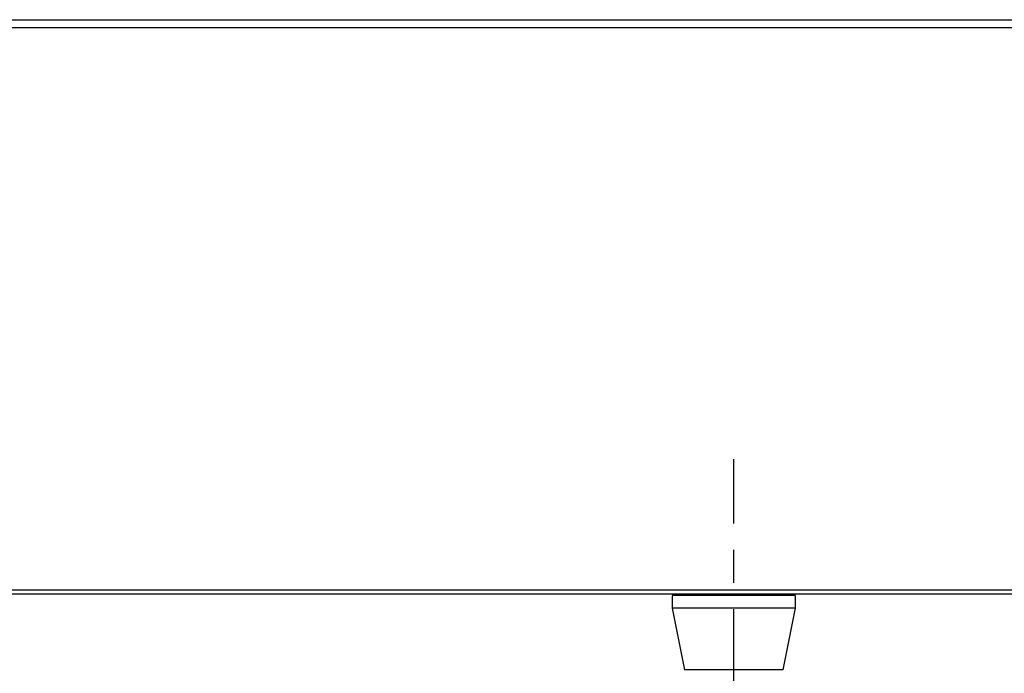
# Model space of a CAD drawing. Extents: x 0.8 to 33.8, y 0.5 to 21.5.
# Drawn here: x 9.8 to 13.6, y 9.1 to 11.5 of the extents above; entities that cross this region are included whole.
import ezdxf

# ---------------------------------------------------------------- set-up
doc = ezdxf.new("R2010")
doc.units = 0
doc.header["$MEASUREMENT"] = 0
for name, pattern in [('CENTERLINE', [1.25, 0.5, -0.0625, 0.125, -0.0625, 0.5]), ('HIDDENNEW0', [0.1875, 0.0625, -0.0625, 0.0625]), ('PHANTOM', [1.1875, 0.375, -0.0625, 0.125, -0.0625, 0.125, -0.0625, 0.375])]:
    doc.linetypes.add(name, pattern=pattern)
doc.layers.get('0').update_dxf_attribs({"linetype": 'CONTINUOUS'})
for name, color, linetype in [('CEN', 150, 'PHANTOM'), ('DIM', 2, 'CONTINUOUS'), ('OBJ', 7, 'HIDDENNEW0')]:
    doc.layers.add(name, color=color, linetype=linetype)
doc.styles.get("Standard").update_dxf_attribs({"font": 'monotxt.shx'})
doc.dimstyles.new('DSTYLE2', dxfattribs={"dimtxt": 0.213333, "dimasz": 0.2, "dimexe": 0.125, "dimexo": 0.0625, "dimgap": 0.0625, "dimtad": 0, "dimtih": 1, "dimtoh": 1, "dimdec": 3, "dimlfac": 1.333333, "dimrnd": 0.01, "dimzin": 7, "dimdsep": 46, "dimtxsty": 'Standard', "dimcen": 0.09, "dimadec": 0, "dimazin": 0, "dimtp": 0.005, "dimtm": 0.005, "dimtfac": 1, "dimtdec": 3, "dimtofl": 0, "dimtmove": 2, "dimatfit": 3, "dimfxl": 0, "dimtolj": 1, "dimtzin": 0, "dimarcsym": 0})

# ---------------------------------------------------------------- blocks, each defined once
blk = doc.blocks.new('_AH1')
at = {"color": 0, "linetype": 'Continuous'}
for p, q in [((-1, 0.166667), (0, 0)), ((-1, 0.166667), (-1, -0.166667)), ((0, 0), (-1, -0.166667)), ((0, 0), (-1, 0))]:
    blk.add_line(p, q, dxfattribs=at)
blk = doc.blocks.new('*D29')
at = {"layer": 'DIM', "color": 2, "linetype": 'Continuous'}
for p, q in [((15.398, 11.5498), (16.4918, 11.5498)), ((16.3668, 11.5498), (16.3668, 8.3364)), ((16.3668, 4.8379), (16.3668, 8.0514)), ((12.6779, 4.8379), (16.4918, 4.8379))]:
    blk.add_line(p, q, dxfattribs=at)
at = {"layer": 'DIM', "color": 2, "xscale": 0.2, "yscale": 0.2, "zscale": 0.2}
for p, rotation in [((16.3668, 11.5498), 90), ((16.3668, 11.5498), 90), ((16.3668, 11.5498), 90), ((16.3668, 4.8379), 270), ((16.3668, 4.8379), 270), ((16.3668, 4.8379), 270)]:
    blk.add_blockref('_AH1', p, dxfattribs=dict(at, rotation=rotation))
at = {"layer": 'DIM', "color": 2, "linetype": 'Continuous'}
for s, p in [('(', (15.8868, 8.1139)), ('8.95', (16.0468, 8.1139)), (')', (16.6868, 8.1139))]:
    blk.add_text(s, height=0.16, dxfattribs=at).set_placement(p)

msp = doc.modelspace()

# ---------------------------------------------------------------- linework, layer by layer
at = {"layer": 'CEN', "color": 150, "linetype": 'CENTERLINE'}
msp.add_line((12.54281, 7.98269), (12.54281, 9.8785), dxfattribs=at)
at = {"layer": 'OBJ', "color": 7, "linetype": 'Continuous'}
for p, q in [((2.99653, 11.54979), (15.33547, 11.54979)), ((15.36679, 11.51848), (2.96521, 11.51848)), ((2.96521, 9.38041), (15.36679, 9.38041)), ((15.35113, 9.36476), (2.98087, 9.36476)), ((12.77719, 9.35876), (12.30844, 9.35876)), ((12.30844, 9.35875), (12.30844, 9.31151)), ((12.77719, 9.31151), (12.77719, 9.35875)), ((12.77719, 9.31151), (12.30844, 9.31151)), ((12.30844, 9.31151), (12.35531, 9.07675)), ((12.73031, 9.07675), (12.77719, 9.31151)), ((12.73031, 9.07676), (12.35531, 9.07676))]:
    msp.add_line(p, q, dxfattribs=at)

# ---------------------------------------------------------------- dimensions: what is measured, and where the dimension line sits
at = {"layer": 'DIM', "color": 2, "linetype": 'Continuous'}
dim = msp.add_linear_dim(base=(16.36679, 4.83793), p1=(15.33547, 11.54979), p2=(12.61536, 4.83793), angle=270, text='(<>)', dimstyle='DSTYLE2', override={"dimblk": '_AH1', "dimsah": 0}, dxfattribs=at)
dim.commit()
dim.dimension.update_dxf_attribs({"geometry": '*D29', "text_midpoint": (16.36679, 8.19386), "dimtype": 128})

doc.saveas('drawing.dxf')
